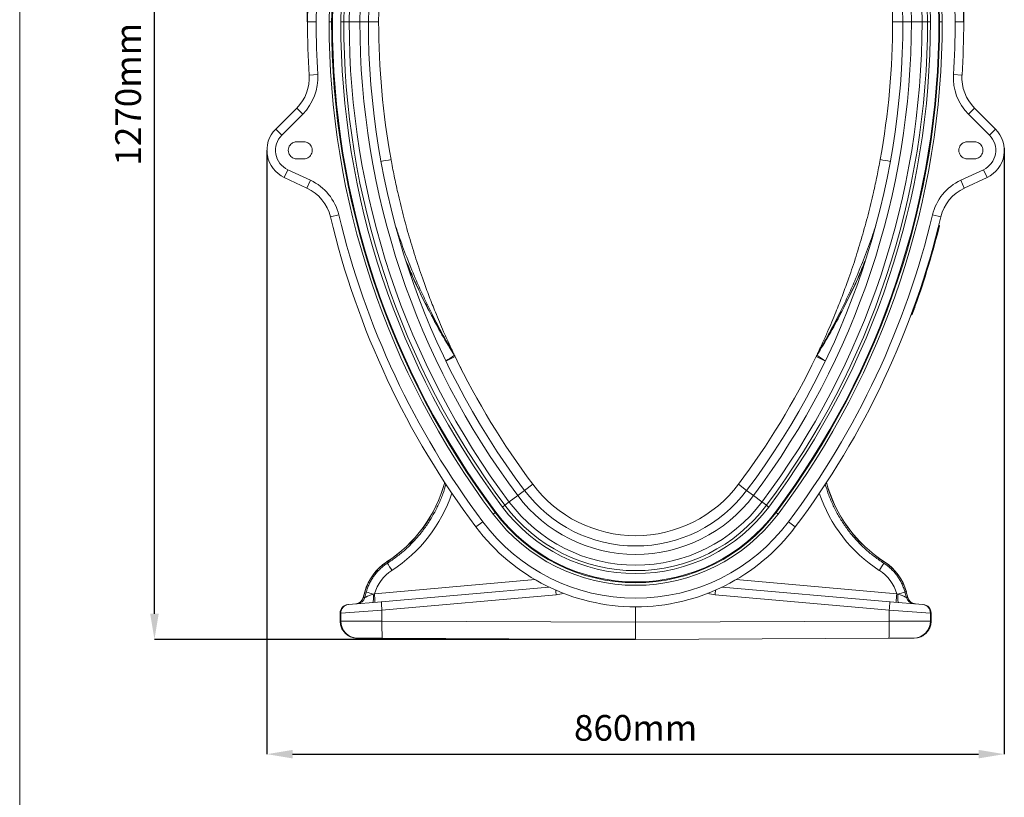
# Model space of a CAD drawing. Units: millimetres. Extents: x -1371 to 10216, y 3708 to 8476.
# Drawn here: x 4826 to 5976, y 5788 to 6696 of the extents above; entities that cross this region are included whole.
import ezdxf

# ---------------------------------------------------------------- set-up
doc = ezdxf.new("R2010")
doc.units = ezdxf.units.MM
doc.header["$PDSIZE"] = -1
doc.linetypes.add('SLD-Solid', pattern=[0])
doc.layers.add('ACO_DRAINAGE', color=7, linetype='SLD-Solid')
doc.styles.add('SLDTEXTSTYLE0', font='arial.ttf', dxfattribs={"width": 0.948})
doc.dimstyles.new('SLDDIMSTYLE0', dxfattribs={"dimtxt": 3, "dimasz": 3, "dimexe": 0, "dimexo": 0.0625, "dimgap": 0.75, "dimtad": 2, "dimlfac": 10, "dimrnd": 1e-09, "dimzin": 12, "dimdsep": 46, "dimtxsty": 'SLDTEXTSTYLE0', "dimsah": 1, "dimcen": 0.09, "dimadec": 0, "dimazin": 3, "dimtfac": 1, "dimtofl": 0, "dimtmove": 0, "dimatfit": 3, "dimfxl": 0, "dimfrac": 2, "dimtolj": 1, "dimtzin": 12, "dimarcsym": 0})

# ---------------------------------------------------------------- blocks, each defined once
blk = doc.blocks.new('ACO - 32945 32947 - LEFT')
at = {"layer": 'ACO_DRAINAGE', "linetype": 'SLD-Solid', "lineweight": 0}
for p, q in [((46.9, 721), (56.9, 721)), ((72, 721), (75, 721)), ((75.9, 721), (75, 721)), ((85.7, 721), (89, 721)), ((89, 721), (95.5, 721)), ((95.5, 721), (108, 721)), ((108, 721), (117.9, 721)), ((129.9, 721), (117.9, 721)), ((729.9, 721), (741.9, 721)), ((751.7, 721), (741.9, 721)), ((764.3, 721), (751.7, 721)), ((770.7, 721), (764.3, 721)), ((774, 721), (770.7, 721)), ((783.9, 721), (784.8, 721)), ((787.8, 721), (784.8, 721)), ((812.9, 721), (802.9, 721)), ((48.8, 658.8), (58.8, 659.5)), ((810.9, 658.8), (800.9, 659.5)), ((34.3, 620.3), (9.7, 595.7)), ((16.8, 588.7), (41.4, 613.3)), ((34.3, 620.3), (41.4, 613.3)), ((825.5, 620.3), (818.4, 613.3)), ((843, 588.7), (818.4, 613.3)), ((825.5, 620.3), (850, 595.7)), ((9.7, 595.7), (16.8, 588.7)), ((850, 595.7), (843, 588.7)), ((34.5, 581), (42.5, 581)), ((825.3, 581), (817.3, 581)), ((42.5, 561), (34.5, 561)), ((817.3, 561), (825.3, 561)), ((19.7, 539.3), (23.9, 548.3)), ((50.4, 536), (23.9, 548.3)), ((809.4, 536), (835.9, 548.3)), ((840.1, 539.3), (835.9, 548.3)), ((19.7, 539.3), (46.1, 526.9)), ((46.1, 526.9), (50.4, 536)), ((813.6, 526.9), (809.4, 536)), ((840.1, 539.3), (813.6, 526.9)), ((73.6, 493.2), (83.4, 495.5)), ((786.1, 493.2), (776.4, 495.5)), ((783.7, 483.3), (784.2, 483.1)), ((782.7, 479.4), (783.2, 479.3)), ((752.9, 382.9), (753.4, 382.8)), ((751.5, 379.2), (752, 379)), ((218.3, 331.6), (217, 334.2)), ((641.5, 331.6), (642.7, 334.2)), ((219.2, 330.1), (208.4, 324.9)), ((217.9, 332.7), (219.2, 330.1)), ((641.8, 332.7), (640.6, 330.1)), ((640.6, 330.1), (651.4, 324.9)), ((225, 318.4), (226.6, 315)), ((634.8, 318.4), (633.1, 315)), ((292.4, 167.9), (300.3, 173.8)), ((309.9, 181), (300.3, 173.8)), ((549.9, 181), (559.5, 173.8)), ((567.4, 167.9), (559.5, 173.8)), ((282.4, 160.4), (292.4, 167.9)), ((577.4, 160.4), (567.4, 167.9)), ((274.6, 154.5), (277.2, 156.5)), ((277.2, 156.5), (282.4, 160.4)), ((582.6, 156.5), (577.4, 160.4)), ((585.2, 154.5), (582.6, 156.5)), ((266, 148.1), (263.6, 146.3)), ((266.7, 148.6), (266, 148.1)), ((593.1, 148.6), (593.8, 148.1)), ((593.8, 148.1), (596.2, 146.3)), ((243.5, 131.2), (251.5, 137.2)), ((616.3, 131.2), (608.3, 137.2)), ((139.3, 90.4), (140.2, 89)), ((139.3, 90.4), (139.3, 90.4)), ((720.5, 90.4), (719.6, 89)), ((720.5, 90.4), (720.5, 90.4)), ((312.5, 69.7), (125, 53.3)), ((547.3, 69.7), (734.7, 53.3)), ((328.6, 61.1), (133.2, 44)), ((531.1, 61.1), (726.5, 44)), ((113.8, 55.5), (112, 48.8)), ((112.1, 48.8), (112, 48.8)), ((113.9, 55.5), (112.1, 48.8)), ((113.8, 49), (112.1, 48.8)), ((113.8, 55.5), (113.9, 55.5)), ((115.4, 55.1), (113.8, 49)), ((113.9, 55.5), (115.4, 55.1)), ((125, 53.3), (123.7, 52.8)), ((123.8, 50.9), (123.7, 52.8)), ((123.7, 44.8), (123.8, 46)), ((123.9, 49.1), (123.8, 50.9)), ((123.8, 46), (123.9, 47.5)), ((123.9, 47.5), (123.9, 49.1)), ((133.8, 34.1), (337.1, 51.9)), ((726, 34.1), (522.6, 51.9)), ((734.7, 53.3), (736.1, 52.8)), ((735.9, 49.1), (736, 50.9)), ((735.9, 47.5), (735.9, 49.1)), ((735.9, 46), (735.9, 47.5)), ((736, 44.8), (735.9, 46)), ((736, 50.9), (736.1, 52.8)), ((745.9, 55.5), (744.3, 55.1)), ((744.3, 55.1), (746, 49)), ((747.7, 48.8), (745.9, 55.5)), ((745.9, 55.5), (747.7, 48.8)), ((745.9, 55.5), (745.9, 55.5)), ((746, 49), (747.7, 48.8)), ((747.7, 48.8), (747.7, 48.8)), ((94.8, 40.7), (94, 40.6)), ((133.2, 44), (94.8, 40.7)), ((123.2, 43.2), (123.4, 43.4)), ((123.4, 43.4), (123.6, 43.9)), ((123.6, 43.9), (123.7, 44.8)), ((429.9, 38), (429.9, 20)), ((726.5, 44), (765, 40.7)), ((736.2, 43.9), (736, 44.8)), ((736.4, 43.4), (736.2, 43.9)), ((736.6, 43.2), (736.4, 43.4)), ((765, 40.7), (765.7, 40.6)), ((84.9, 30.7), (84.9, 21.4)), ((84.9, 30.7), (85, 30.7)), ((85, 30.7), (85, 21.4)), ((85, 30.7), (85.7, 30.7)), ((85.7, 30.7), (133.8, 34.1)), ((85.7, 30.7), (85.7, 21.4)), ((133.8, 21.3), (133.8, 34.1)), ((726, 21.3), (726, 34.1)), ((774, 30.7), (726, 34.1)), ((774, 30.7), (774, 21.4)), ((774.8, 30.7), (774, 30.7)), ((774.8, 21.4), (774.8, 30.7)), ((774.8, 30.7), (774.8, 21.4)), ((774.8, 30.7), (774.8, 30.7)), ((85, 21.4), (84.9, 21.4)), ((85.7, 21.4), (85, 21.4)), ((133.8, 21.3), (85.7, 21.4)), ((429.9, 20), (133.8, 21.3)), ((133.8, 18.4), (133.8, 21.3)), ((133.8, 15.7), (133.8, 18.4)), ((133.8, 13), (133.8, 15.7)), ((133.8, 10.5), (133.8, 13)), ((429.9, 20), (726, 21.3)), ((429.9, 0), (429.9, 20)), ((725.9, 10.5), (726, 13)), ((726, 21.3), (774, 21.4)), ((726, 18.4), (726, 21.3)), ((726, 15.7), (726, 18.4)), ((726, 13), (726, 15.7)), ((774, 21.4), (774.8, 21.4)), ((774.8, 21.4), (774.8, 21.4)), ((104.9, 1.4), (105.5, 1.4)), ((105.5, 1.4), (134.4, 1.3)), ((133.9, 8.2), (133.8, 10.5)), ((133.9, 6.2), (133.9, 8.2)), ((134, 4.5), (133.9, 6.2)), ((134.1, 3.1), (134, 4.5)), ((134.2, 2.1), (134.1, 3.1)), ((134.3, 1.5), (134.2, 2.1)), ((134.4, 1.3), (134.3, 1.5)), ((134.4, 1.3), (429.9, 0)), ((725.4, 1.3), (429.9, 0)), ((725.4, 1.3), (725.5, 1.5)), ((754.2, 1.4), (725.4, 1.3)), ((725.5, 1.5), (725.6, 2.1)), ((725.6, 2.1), (725.7, 3.1)), ((725.7, 4.5), (725.8, 6.2)), ((725.7, 3.1), (725.7, 4.5)), ((725.8, 6.2), (725.9, 8.2)), ((725.9, 8.2), (725.9, 10.5)), ((754.9, 1.4), (754.2, 1.4))]:
    blk.add_line(p, q, dxfattribs=at)
for centre, radius, start, end in [((429.9, 721), 383, 90, 180), ((429.9, 721), 383, 0, 90), ((429.9, 721), 373, 0, 180), ((429.9, 721), 357.9, 0, 180), ((429.9, 721), 354.9, 0, 180), ((429.9, 721), 354, 91.6187, 180), ((429.9, 721), 354, 0, 88.3813), ((429.9, 721), 344.2, 91.6187, 180), ((429.9, 721), 340.8, 91.6187, 180), ((429.9, 721), 340.8, 0, 88.3813), ((429.9, 721), 344.2, 0, 88.3813), ((429.9, 721), 334.4, 91.6187, 180), ((429.9, 721), 334.4, 0, 88.3813), ((429.9, 721), 321.9, 91.6187, 180), ((429.9, 721), 321.9, 0, 88.3813), ((429.9, 721), 312, 91.6187, 180), ((429.9, 721), 312, 0, 88.3813), ((429.9, 721), 300, 110.3592, 180), ((429.9, 721), 300, 0, 69.6408), ((1029.9, 721), 983, 180, 183.625), ((1029.9, 721), 973, 180, 183.625), ((1029.9, 721), 957.9, 180, 216.8699), ((1029.9, 721), 954.9, 180, 216.8699), ((1029.9, 721), 954, 180, 216.8699), ((1029.9, 721), 944.2, 180, 216.8699), ((1029.9, 721), 940.8, 180, 216.8699), ((1029.9, 721), 934.4, 180, 216.8699), ((1029.9, 721), 921.9, 180, 216.8699), ((1029.9, 721), 912, 180, 216.8699), ((1029.9, 721), 900, 180, 190.2859), ((-170.1, 721), 912, 323.1301, 0), ((-170.1, 721), 921.9, 323.1301, 0), ((-170.1, 721), 934.4, 323.1301, 0), ((-170.1, 721), 940.8, 323.1301, 0), ((-170.1, 721), 944.2, 323.1301, 0), ((-170.1, 721), 954, 323.1301, 0), ((-170.1, 721), 954.9, 323.1301, 0), ((-170.1, 721), 957.9, 323.1301, 0), ((-170.1, 721), 900, 349.7141, 0), ((-170.1, 721), 973, 356.375, 0), ((-170.1, 721), 983, 356.375, 0), ((-1.1, 655.7), 50, 315, 3.625), ((-1.1, 655.7), 60, 315, 3.625), ((860.8, 655.7), 60, 176.375, 225), ((860.8, 655.7), 50, 176.375, 225), ((34.5, 571), 35, 135, 245), ((34.5, 571), 25, 135, 245), ((825.3, 571), 25, 295, 45), ((825.3, 571), 35, 295, 45), ((20.3, 1188.5), 640.4, 280.0952, 281.1689), ((839.5, 1188.5), 640.4, 258.8311, 259.9048), ((25, 481.6), 60, 13.3986, 65), ((834.8, 481.6), 60, 115, 166.6014), ((25, 481.6), 50, 13.3986, 65), ((834.8, 481.6), 50, 115, 166.6014), ((1029.9, 721), 973, 193.3986, 216.8699), ((-170.1, 721), 973, 323.1301, 346.6014), ((1029.9, 721), 983, 193.3986, 216.8699), ((-170.1, 721), 983, 323.1301, 346.6014), ((-170.1, 721), 983.5, 339.8839, 345.7708), ((-170.1, 721), 984, 339.8849, 345.7708), ((209.1, 328.5), 9.8, 25.5688, 35.7998), ((650.7, 328.5), 9.8, 144.2002, 154.4312), ((22.1, 625.6), 353.4, 301.7864, 303.7208), ((210.3, 325.8), 9.85, 25.7535, 35.9991), ((1029.9, 721), 900, 205.7409, 216.8699), ((-170.1, 721), 900, 323.1301, 334.2591), ((649.4, 325.8), 9.85, 144.0009, 154.2465), ((837.7, 625.6), 353.4, 236.2792, 238.2136), ((52.6, 224.9), 160, 302.7921, 344.8555), ((52.6, 224.9), 160.1, 302.7921, 344.8433), ((429.9, 271), 162, 216.8699, 323.1301), ((429.9, 271), 150, 216.8699, 323.1301), ((807.2, 224.9), 160.1, 195.1567, 237.2079), ((807.2, 224.9), 160, 195.1445, 237.2079), ((429.9, 271), 171.9, 216.8699, 323.1301), ((429.9, 271), 194.2, 216.8699, 323.1301), ((429.9, 271), 190.8, 216.8699, 323.1301), ((429.9, 271), 184.4, 216.8699, 323.1301), ((429.9, 271), 207.9, 216.8699, 323.1301), ((429.9, 271), 204.9, 216.8699, 323.1301), ((429.9, 271), 204, 216.8699, 323.1301), ((429.9, 271), 233, 216.8699, 270), ((429.9, 271), 223, 216.8699, 323.1301), ((429.9, 271), 233, 270, 323.1301), ((171.8, 40), 60, 122.7921, 165), ((171.8, 40), 59.9, 122.7921, 165), ((257.9, 155.4), 135.1, 209.4253, 213.5915), ((601.9, 155.4), 135.1, 326.4085, 330.5747), ((688, 40), 60, 15, 57.2079), ((688, 40), 59.9, 15, 57.2079), ((102.4, 51.4), 10, 275, 345.1161), ((102.4, 51.4), 9.96, 275.0696, 345.2423), ((104.2, 51.5), 9.96, 275.0696, 345.2423), ((217.9, 409.9), 369.3, 253.8922, 255.2167), ((29.8, 42.5), 95.8, 0.517, 6.4886), ((572.1, 72.7), 235.9, 183.7096, 185.0632), ((334.5, 81.8), 30, 275, 291.3769), ((525.2, 81.8), 30, 248.6231, 265), ((287.7, 72.7), 235.9, 354.9368, 356.2904), ((829.9, 42.5), 95.8, 173.5114, 179.483), ((641.9, 409.9), 369.3, 284.7833, 286.1078), ((755.6, 51.5), 9.96, 194.7577, 264.9304), ((757.4, 51.4), 10, 194.7906, 265), ((757.3, 51.4), 9.96, 194.7577, 264.9304), ((94.9, 30.7), 10, 95, 180), ((94.9, 30.7), 9.98, 95.1045, 180.1509), ((95.7, 30.7), 9.98, 95.1045, 180.1509), ((205.1, 42.8), 71.9, 179.0258, 186.9796), ((654.6, 42.8), 71.9, 353.0204, 0.9742), ((764.1, 30.7), 9.98, 359.8491, 84.8955), ((764.8, 30.7), 10, 0, 85), ((764.8, 30.7), 9.98, 359.8491, 84.8955), ((105.7, 21.4), 20, 179.8926, 269.6224), ((754.1, 21.4), 20, 270.3776, 0.1074)]:
    blk.add_arc(centre, radius, start, end, dxfattribs=at)
for centre, major_axis, ratio, start_param, end_param in [((52.7, 224.9), (171.5, 0), 0.999997, 5.282793, 5.960849), ((807, 224.9), (171.5, 0), 0.999997, 3.463929, 4.141985), ((171.4, 40), (48.2, 0), 0.999997, 2.1412, 2.861368), ((688.4, 40), (48.2, 0), 0.999997, 0.280224, 1.000393), ((125.3, 53.4), (11.5, 4.4), 0.004434, 1.710671, 3.05109), ((734.5, 53.4), (11.5, -4.4), 0.004434, 0.090502, 1.430922), ((105, 21.4), (20, -0.1), 0.999992, 3.145938, 4.712389), ((754.8, 21.4), (20, 0.1), 0.999992, 4.712389, 6.27884)]:
    blk.add_ellipse(centre, major_axis=major_axis, ratio=ratio, start_param=start_param, end_param=end_param, dxfattribs=at)
for points, knots in [([(34.5, 561), (33.9, 561), (32.5, 561.1), (30.5, 561.7), (28.3, 563), (26.3, 565), (24.8, 567.8), (24.3, 571), (24.8, 574.2), (26.3, 577), (28.3, 579), (30.5, 580.3), (32.5, 580.9), (33.9, 581), (34.5, 581)], [0, 0, 0, 0, 0.057822, 0.12586, 0.205077, 0.295397, 0.395005, 0.5, 0.604995, 0.704603, 0.794923, 0.87414, 0.942178, 1, 1, 1, 1]), ([(42.5, 581), (43.1, 581), (44.4, 580.9), (46.5, 580.3), (48.6, 579), (50.6, 577), (52.1, 574.2), (52.7, 571), (52.1, 567.8), (50.6, 565), (48.6, 563), (46.5, 561.7), (44.4, 561.1), (43.1, 561), (42.5, 561)], [0, 0, 0, 0, 0.057822, 0.12586, 0.205077, 0.295397, 0.395005, 0.5, 0.604995, 0.704603, 0.794923, 0.87414, 0.942178, 1, 1, 1, 1]), ([(817.3, 581), (816.7, 581), (815.4, 580.9), (813.3, 580.3), (811.1, 579), (809.1, 577), (807.6, 574.2), (807.1, 571), (807.6, 567.8), (809.1, 565), (811.1, 563), (813.3, 561.7), (815.4, 561.1), (816.7, 561), (817.3, 561)], [0, 0, 0, 0, 0.057822, 0.12586, 0.205077, 0.295397, 0.395005, 0.5, 0.604995, 0.704603, 0.794923, 0.87414, 0.942178, 1, 1, 1, 1]), ([(825.3, 561), (825.9, 561), (827.2, 561.1), (829.3, 561.7), (831.5, 563), (833.5, 565), (834.9, 567.8), (835.5, 571), (834.9, 574.2), (833.5, 577), (831.5, 579), (829.3, 580.3), (827.2, 580.9), (825.9, 581), (825.3, 581)], [0, 0, 0, 0, 0.057822, 0.12586, 0.205077, 0.295397, 0.395005, 0.5, 0.604995, 0.704603, 0.794923, 0.87414, 0.942178, 1, 1, 1, 1]), ([(859.8, 575.9), (860, 574.7), (860.3, 573.1), (860.3, 571.4), (860.2, 571)], [0, 0, 0, 0, 0.726687, 1, 1, 1, 1]), ([(144.3, 560.3), (145.6, 553.9), (148, 541), (152.6, 519.4), (158.4, 495.7), (165.5, 469.9), (173.4, 444.2), (181.2, 421), (188.9, 400.3), (195.2, 384.2), (200.9, 370.6), (205.1, 360.8), (208.7, 352.6), (211.2, 347), (213.4, 342.4), (215.2, 338.6), (216.5, 335.7), (217.5, 333.7), (217.8, 333.1), (217.9, 332.7)], [0, 0, 0, 0, 0.0812754, 0.16259, 0.2733653, 0.3841399, 0.4953526, 0.6065624, 0.6879996, 0.769509, 0.8210225, 0.8725846, 0.90276, 0.9329785, 0.9503502, 0.9677711, 0.9875571, 0.9936963, 1, 1, 1, 1]), ([(715.4, 560.3), (714.2, 553.9), (711.8, 541), (707.1, 519.4), (701.4, 495.7), (694.2, 469.8), (686.4, 444.1), (678.5, 421), (670.9, 400.3), (664.6, 384.2), (658.9, 370.6), (654.7, 360.8), (651.1, 352.6), (648.5, 347), (646.4, 342.4), (644.6, 338.6), (643.2, 335.7), (642.3, 333.7), (642, 333.1), (641.8, 332.7)], [0, 0, 0, 0, 0.081294, 0.162589, 0.273558, 0.384584, 0.495601, 0.606559, 0.688034, 0.769505, 0.821045, 0.87258, 0.902781, 0.932974, 0.950376, 0.967767, 0.987553, 0.993798, 1, 1, 1, 1]), ([(642.7, 334.2), (643.1, 334.9), (644.2, 336.8), (646.7, 341), (651.1, 348.7), (658.6, 362.3), (667.8, 380), (677.4, 399.8), (686.7, 420.5), (696, 443.2), (704.2, 464.8), (708.7, 478.4), (710.4, 483.6)], [0, 0, 0, 0, 0.014092, 0.040366, 0.089086, 0.175768, 0.325722, 0.451864, 0.578102, 0.739114, 0.900126, 1, 1, 1, 1]), ([(783.2, 479.3), (783.2, 479.3), (783.3, 479.7), (783.5, 480.6), (783.8, 481.8), (784.1, 482.7), (784.2, 483.1), (784.2, 483.1), (784.2, 483.1)], [0, 0, 0, 0, 0.00001, 0.215958, 0.445941, 0.662007, 0.882701, 1, 1, 1, 1]), ([(784.5, 482.5), (784.5, 482.5), (784.6, 482.6), (784.6, 482.7), (784.5, 482.8), (784.5, 483), (784.3, 483.1), (784.2, 483.1), (784.2, 483.1)], [0, 0, 0, 0, 0.021151, 0.142052, 0.356671, 0.571156, 0.785577, 1, 1, 1, 1]), ([(217, 334.2), (216.7, 334.9), (215.5, 336.8), (213.1, 341), (208.7, 348.7), (201.1, 362.3), (192, 380), (182.4, 399.8), (173.1, 420.5), (163.7, 443.2), (155.8, 464.2), (151.5, 477.2), (150, 481.8)], [0, 0, 0, 0, 0.014256, 0.040836, 0.090123, 0.177814, 0.329515, 0.457126, 0.584833, 0.74772, 0.910608, 1, 1, 1, 1]), ([(783.2, 477.1), (783.2, 477.1), (783.1, 477), (782.9, 476.1), (782.6, 474.9), (782.3, 473.6), (782, 472.7), (781.9, 472.3)], [0, 0, 0, 0, 0.214389, 0.428773, 0.643282, 0.858032, 1, 1, 1, 1]), ([(784.5, 482.5), (784.5, 482.5), (784.5, 482.5), (784.4, 482.1), (784.3, 481.3), (784, 480.3), (783.8, 479.5), (783.7, 479.1)], [0, 0, 0, 0, 0.122583, 0.339728, 0.55541, 0.784862, 1, 1, 1, 1]), ([(217, 334.2), (215.6, 336.5), (211.4, 343.3), (204.6, 354.8), (195.9, 370.3), (186.7, 387.6), (177.3, 406.8), (168.9, 425.1), (163.9, 437.1), (161.6, 442.5)], [0, 0, 0, 0, 0.065681, 0.197049, 0.328479, 0.503831, 0.67922, 0.854572, 1, 1, 1, 1]), ([(162.4, 440.1), (163.7, 436.9), (168.4, 425.1), (177.7, 405.2), (190.2, 380.2), (203.6, 355.6), (213.4, 339.6), (218.3, 331.6)], [0, 0, 0, 0, 0.08371, 0.312113, 0.540517, 0.770258, 1, 1, 1, 1]), ([(697.7, 441), (696.3, 437.5), (691.5, 425.4), (682.1, 405.2), (669.6, 380.2), (656.1, 355.6), (646.4, 339.6), (641.5, 331.6)], [0, 0, 0, 0, 0.0910873, 0.3176516, 0.544216, 0.772108, 1, 1, 1, 1]), ([(642.7, 334.2), (644.1, 336.5), (648.3, 343.3), (655.1, 354.8), (663.8, 370.3), (673, 387.6), (682.5, 406.8), (691.1, 425.5), (696.3, 438), (698.7, 443.9)], [0, 0, 0, 0, 0.0649, 0.194705, 0.324572, 0.497838, 0.67114, 0.844406, 1, 1, 1, 1]), ([(752, 379), (752, 379), (752, 379), (752.1, 379.1), (752.3, 379.8), (752.7, 380.8), (753.1, 381.9), (753.3, 382.5), (753.4, 382.8)], [0, 0, 0, 0, 0.00001, 0.215999, 0.445632, 0.661497, 0.882181, 1, 1, 1, 1]), ([(753.9, 382.6), (753.8, 382.4), (753.6, 381.8), (753.2, 380.9), (752.9, 380), (752.7, 379.4), (752.7, 379.3), (752.6, 379.3)], [0, 0, 0, 0, 0.122954, 0.339802, 0.554904, 0.783492, 1, 1, 1, 1]), ([(753.9, 382.6), (753.9, 382.6), (753.9, 382.6), (753.8, 382.6), (753.8, 382.6), (753.7, 382.6), (753.5, 382.7), (753.4, 382.7), (753.4, 382.8)], [0, 0, 0, 0, 0.021174, 0.141773, 0.356462, 0.571016, 0.785507, 1, 1, 1, 1]), ([(756.2, 389.2), (756.1, 388.6), (755.7, 387.6), (755.2, 386.2), (754.8, 385.1), (754.6, 384.5), (754.6, 384.5), (754.5, 384.5)], [0, 0, 0, 0, 0.214975, 0.429952, 0.644853, 0.859536, 1, 1, 1, 1]), ([(752, 379), (752.1, 379), (752.2, 379), (752.3, 379), (752.4, 379), (752.5, 379.1), (752.6, 379.2), (752.6, 379.3), (752.6, 379.3)], [0, 0, 0, 0, 0.242567, 0.369505, 0.499842, 0.709708, 0.844905, 1, 1, 1, 1]), ([(208.4, 181.3), (207.3, 177.5), (204.9, 169.4), (200, 157.5), (193.8, 145.4), (186.6, 133.8), (178.6, 123), (170, 113.3), (160.8, 104.4), (150.9, 96.2), (143.8, 91.4), (140.2, 89)], [0, 0, 0, 0, 0.10054, 0.214899, 0.329258, 0.446938, 0.564618, 0.672094, 0.779571, 0.889785, 1, 1, 1, 1]), ([(651.3, 181.3), (652.4, 177.5), (654.8, 169.4), (659.8, 157.5), (665.9, 145.4), (673.2, 133.8), (681.2, 123), (689.8, 113.3), (699, 104.4), (708.8, 96.2), (716, 91.4), (719.6, 89)], [0, 0, 0, 0, 0.10054, 0.214899, 0.329258, 0.446938, 0.564618, 0.672094, 0.779571, 0.889785, 1, 1, 1, 1]), ([(140.2, 89), (138.9, 88.1), (136.2, 86.3), (132.5, 83.1), (128.9, 79.6), (125.7, 75.9), (122.9, 71.9), (120.4, 67.7), (118.2, 63.3), (116.6, 59), (115.8, 56.3), (115.4, 55.1)], [0, 0, 0, 0, 0.1126961, 0.2253921, 0.3413625, 0.4573329, 0.5700292, 0.6827255, 0.7986978, 0.91467, 1, 1, 1, 1]), ([(719.6, 89), (720.9, 88.1), (723.6, 86.3), (727.3, 83.1), (730.8, 79.6), (734, 75.9), (736.9, 71.9), (739.4, 67.7), (741.5, 63.3), (743.2, 59), (744, 56.3), (744.3, 55.1)], [0, 0, 0, 0, 0.112696, 0.225392, 0.341363, 0.457333, 0.570029, 0.682726, 0.798698, 0.91467, 1, 1, 1, 1]), ([(84.9, 21.4), (84.9, 20.8), (85, 19.3), (85.4, 17.1), (86, 14.6), (87, 12.3), (88.3, 10.2), (89.9, 8.2), (91.7, 6.4), (93.6, 4.8), (95.8, 3.6), (98, 2.6), (99.6, 2.2), (100.3, 2)], [0, 0, 0, 0, 0.069716, 0.163701, 0.257714, 0.351735, 0.445774, 0.539839, 0.633935, 0.728067, 0.822237, 0.916444, 1, 1, 1, 1]), ([(759.5, 2), (760.2, 2.2), (761.8, 2.6), (764, 3.6), (766.2, 4.9), (768.1, 6.4), (769.9, 8.2), (771.5, 10.2), (772.7, 12.4), (773.7, 14.7), (774.4, 17.1), (774.8, 19.4), (774.8, 20.8), (774.8, 21.4)], [0, 0, 0, 0, 0.084314, 0.178657, 0.272979, 0.367274, 0.461536, 0.555762, 0.649951, 0.744105, 0.838225, 0.932319, 1, 1, 1, 1]), ([(100.3, 2), (100.4, 2), (101.3, 1.7), (102.8, 1.5), (104.3, 1.4), (104.9, 1.4)], [0, 0, 0, 0, 0.06157, 0.604802, 1, 1, 1, 1])]:
    blk.add_open_spline(points, degree=3, knots=knots, dxfattribs=at)
blk.add_open_spline([(783.7, 479.1), (783.7, 479.1), (783.7, 479.1), (783.6, 479.2), (783.4, 479.2), (783.3, 479.2), (783.2, 479.3)], degree=3, dxfattribs=at)
blk = doc.blocks.new('*D166')
at = {"color": 0, "linetype": 'Continuous', "lineweight": -2, "transparency": 16777216}
for p, q in [((5143, 6701.7), (5143, 7492.8)), ((5173, 7492.8), (5879, 7492.8)), ((5909, 6701.7), (5909, 7492.8))]:
    blk.add_line(p, q, dxfattribs=at)
at = {"color": 0, "linetype": 'Continuous', "transparency": 16777216}
for points in [[(5173, 7497.8), (5173, 7487.8), (5143, 7492.8)], [(5879, 7497.8), (5879, 7487.8), (5909, 7492.8)]]:
    blk.add_solid(points, dxfattribs=at)
at = {"layer": 'Defpoints', "color": 0, "linetype": 'Continuous', "transparency": 16777216}
for p in [(5909, 7492.8), (5143, 6701.6), (5909, 6701.6)]:
    blk.add_point(p, dxfattribs=at)
at = {"color": 0, "linetype": 'Continuous', "lineweight": 0, "transparency": 16777216, "insert": (5526, 7538.4), "char_height": 30, "attachment_point": 2, "style": 'SLDTEXTSTYLE0'}
blk.add_mtext('\\A1;765mm', dxfattribs=at)
blk = doc.blocks.new('*D167')
at = {"color": 0, "linetype": 'Continuous', "lineweight": -2, "transparency": 16777216}
for p, q in [((5493.7, 7253.6), (4964.3, 7253.6)), ((4964.3, 6010.6), (4964.3, 7223.6)), ((5525.9, 5980.6), (4964.3, 5980.6))]:
    blk.add_line(p, q, dxfattribs=at)
at = {"color": 0, "linetype": 'Continuous', "transparency": 16777216}
for points in [[(4959.3, 7223.6), (4969.3, 7223.6), (4964.3, 7253.6)], [(4959.3, 6010.6), (4969.3, 6010.6), (4964.3, 5980.6)]]:
    blk.add_solid(points, dxfattribs=at)
at = {"layer": 'Defpoints', "color": 0, "linetype": 'Continuous', "transparency": 16777216}
for p in [(4964.3, 7253.6), (5493.8, 7253.6), (5526, 5980.6)]:
    blk.add_point(p, dxfattribs=at)
at = {"color": 0, "linetype": 'Continuous', "lineweight": 0, "transparency": 16777216, "insert": (4918.6, 6617.1), "char_height": 30, "attachment_point": 2, "rotation": 90, "style": 'SLDTEXTSTYLE0'}
blk.add_mtext('\\A1;1270mm', dxfattribs=at)
blk = doc.blocks.new('*D168')
at = {"color": 0, "linetype": 'Continuous', "lineweight": -2, "transparency": 16777216}
for p, q in [((5956.3, 6554), (5956.3, 5846.6)), ((5095.6, 6551.6), (5095.6, 5846.6)), ((5125.6, 5846.6), (5926.3, 5846.6))]:
    blk.add_line(p, q, dxfattribs=at)
at = {"color": 0, "linetype": 'Continuous', "transparency": 16777216}
for points in [[(5125.6, 5851.6), (5125.6, 5841.6), (5095.6, 5846.6)], [(5926.3, 5851.6), (5926.3, 5841.6), (5956.3, 5846.6)]]:
    blk.add_solid(points, dxfattribs=at)
at = {"layer": 'Defpoints', "color": 0, "linetype": 'Continuous', "transparency": 16777216}
for p in [(5956.3, 6554.1), (5095.6, 6551.6), (5956.3, 5846.6)]:
    blk.add_point(p, dxfattribs=at)
at = {"color": 0, "linetype": 'Continuous', "lineweight": 0, "transparency": 16777216, "insert": (5526, 5892.3), "char_height": 30, "attachment_point": 2, "style": 'SLDTEXTSTYLE0'}
blk.add_mtext('\\A1;860mm', dxfattribs=at)
blk = doc.blocks.new('A$C349E19E9')
at = {"color": 7, "linetype": 'Continuous', "lineweight": 0}
blk.add_line((0, 0), (0, 4742.7151), dxfattribs=at)
at = {"layer": 'ACO_DRAINAGE'}
blk.add_blockref('ACO - 32945 32947 - LEFT', (289.1239, 2238.7819), dxfattribs=at)
at = {"color": 7, "linetype": 'Continuous', "lineweight": 0}
for base, p1, p2, text, picture, middle in [((1102.0041, 3750.9068), (336.0041, 2959.7819), (1102.0041, 2959.7819), '765mm', '*D166', (719.0041, 3750.9068)), ((1149.3195, 2104.7801), (288.5922, 2809.7819), (1149.3195, 2812.2023), '860mm', '*D168', (718.9559, 2104.7801))]:
    dim = blk.add_linear_dim(base=base, p1=p1, p2=p2, text=text, dimstyle='SLDDIMSTYLE0', override={"dimtxt": 30, "dimasz": 30, "dimgap": 15, "dimtad": 3}, dxfattribs=at)
    dim.commit()
    dim.dimension.update_dxf_attribs({"geometry": picture, "text_midpoint": middle, "dimtype": 128, "insert": (-4807.0048, -3741.8613)})
dim = blk.add_linear_dim(base=(157.2722, 3511.7819), p1=(719.0041, 2238.7819), p2=(686.7894, 3511.7819), angle=90, text='1270mm', dimstyle='SLDDIMSTYLE0', override={"dimtxt": 30, "dimasz": 30, "dimgap": 15, "dimtad": 3}, dxfattribs=at)
dim.commit()
dim.dimension.update_dxf_attribs({"geometry": '*D167', "text_midpoint": (157.2722, 2875.2819), "dimtype": 128, "insert": (-4807.0048, -3741.8613)})

msp = doc.modelspace()

# ---------------------------------------------------------------- block references
msp.add_blockref('A$C349E19E9', (4826.3057, 3733.4754))

doc.saveas('drawing.dxf')
